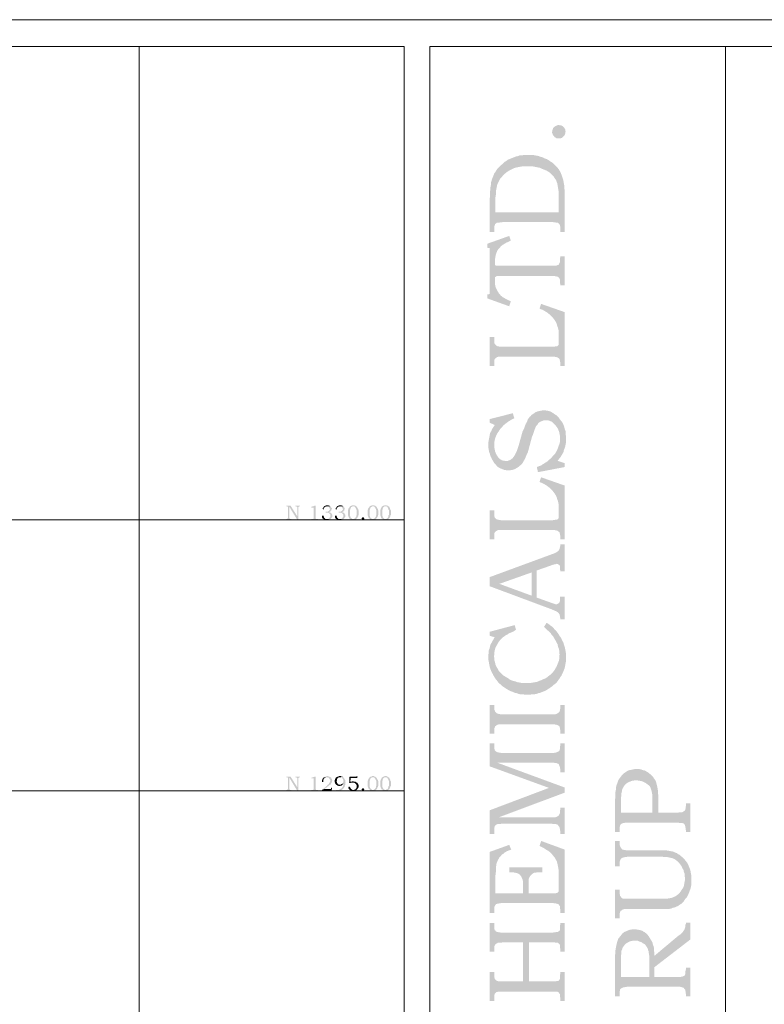
# Model space of a CAD drawing. Units: millimetres. Extents: x 946 to 91469, y 2134 to 53375.
# Drawn here: x 31213 to 34999, y 48366 to 53375 of the extents above; entities that cross this region are included whole.
import ezdxf

# ---------------------------------------------------------------- set-up
doc = ezdxf.new("R2010")
doc.units = ezdxf.units.MM
doc.header["$MEASUREMENT"] = 0
doc.layers.add('PDF_Geometry', color=7, linetype='Continuous', true_color=0x008a00)

# ---------------------------------------------------------------- blocks, each defined once
blk = doc.blocks.new('Final_plot_plan')
at = {"layer": 'PDF_Geometry', "transparency": 33554559}
for points in [[(33920, 52804.9), (33922, 52814.8), (33926, 52824.8), (33930, 52828.6), (33940, 52834.8), (33950, 52838.6), (33954, 52838.6), (33966, 52836.7), (33974, 52832.8), (33978, 52828.6), (33986, 52818.7), (33988, 52808.7), (33988, 52804.9), (33986, 52792.6), (33982, 52784.6), (33978, 52780.8), (33970, 52772.7), (33960.1, 52770.8), (33944.1, 52770.8), (33934, 52776.6), (33930, 52780.8), (33924, 52788.8), (33920, 52798.8)], [(33632, 52600.8), (33632, 52450.7), (33632, 52472.6), (33634, 52484.8), (33634, 52500.5), (33636, 52510.9), (33638, 52520.8), (33640, 52532.7), (33644, 52542.6), (33648, 52550.7), (33652, 52558.7), (33658, 52568.7), (33666, 52576.7), (33672, 52584.7), (33682, 52592.8), (33682, 52592.8), (33692, 52600.8), (33700.1, 52606.6), (33710, 52610.8), (33720, 52616.5), (33730, 52620.7), (33738, 52622.7), (33748, 52624.6), (33760, 52626.9), (33770, 52628.8), (33818.1, 52628.8), (33830, 52626.9), (33840, 52624.6), (33850, 52622.7), (33860, 52620.7), (33862, 52618.8), (33872, 52614.6), (33882, 52610.8), (33892, 52606.6), (33902, 52600.8), (33910, 52594.7), (33912, 52592.8), (33920, 52584.7), (33928, 52576.7), (33934, 52566.8), (33940, 52558.7), (33942, 52552.6), (33946, 52542.6), (33948, 52532.7), (33950, 52518.9), (33952.1, 52506.6), (33954, 52494.8), (33954, 52394.8), (33958, 52332.8), (33960.1, 52326.7), (33962, 52316.7), (33964, 52594.7), (33960.1, 52602.7), (33954, 52612.7), (33948, 52620.7), (33944.1, 52624.6), (33938, 52630.7), (33930, 52638.7), (33922, 52646.8), (33912, 52652.9), (33904, 52658.6), (33894, 52664.8), (33884, 52668.6), (33882, 52668.6), (33872, 52674.7), (33862, 52676.6), (33852, 52680.8), (33842.1, 52682.8), (33832, 52684.7), (33820, 52686.6), (33778, 52686.6), (33768, 52684.7), (33756, 52684.7), (33746, 52680.8), (33736, 52678.5), (33726, 52674.7), (33716.1, 52670.9), (33706, 52666.7), (33696, 52662.9), (33688, 52656.7), (33678, 52650.6), (33676, 52648.7), (33668, 52640.6), (33660, 52634.5), (33652, 52626.9), (33644, 52618.8), (33638, 52610.8)], [(33602, 52430.8), (33602, 52294.5), (33626, 52294.5), (33626, 52322.9), (33628, 52328.6), (33630, 52334.7), (33638, 52340.9), (33642, 52342.8), (33652, 52342.8), (33668, 52344.7), (33926, 52344.7), (33938, 52342.8), (33946, 52342.8), (33950, 52340.9), (33958, 52332.8), (33954, 52394.8), (33632, 52394.8), (33632, 52600.8), (33626, 52592.8), (33622, 52582.8), (33618, 52572.9), (33614, 52562.5), (33612, 52554.9), (33610, 52548.8), (33610, 52540.7), (33608, 52530.8), (33606, 52520.8), (33606, 52510.9), (33604, 52498.6), (33604, 52474.9), (33602, 52460.7), (33602, 52446.5)], [(33962, 52310.6), (33962, 52294.5), (33984, 52294.5), (33984, 52506.6), (33982, 52516.6), (33982, 52528.8), (33980, 52538.8), (33978, 52550.7), (33976, 52560.6), (33976, 52562.5), (33972, 52572.9), (33968, 52584.7), (33964, 52594.7), (33962, 52316.7)], [(33590.1, 52234.8), (33590.1, 52214.5), (33602, 52212.6), (33602, 51978.7), (33630, 52050.7), (33630, 52158.6), (33632, 52170.9), (33634, 52180.8), (33638, 52190.8), (33642, 52200.7), (33648, 52208.8), (33648, 52208.8), (33654, 52214.5), (33660, 52222.6), (33668, 52228.7), (33678, 52234.8), (33688, 52240.6), (33698, 52244.8), (33710, 52250.9), (33702, 52274.6)], [(33630, 52050.7), (33630, 52064.8), (33636, 52068.6), (33638, 52070.6), (33930, 52070.6), (33942, 52068.6), (33950, 52066.7), (33954, 52062.9), (33960.1, 52052.6), (33960.1, 52038.8), (33962, 52022.7), (33984, 52022.7), (33984, 52170.9), (33962, 52170.9), (33960.1, 52158.6), (33960.1, 52140.6), (33958, 52138.7), (33954, 52128.8), (33954, 52128.8), (33944.1, 52124.5), (33942, 52122.6), (33634, 52122.6), (33630, 52126.8), (33630, 52146.8)], [(33590.1, 51976.8), (33590.1, 51956.9), (33702, 51916.7), (33710, 51942.7), (33710, 51942.7), (33700.1, 51946.5), (33688, 51952.6), (33680, 51956.9), (33670, 51962.6), (33662, 51968.7), (33654, 51976.8), (33648, 51984.8), (33642, 51994.8), (33638, 52002.8), (33636, 52006.6), (33632, 52016.6), (33630, 52026.5), (33630, 52050.7), (33602, 51978.7)], [(33856, 51904.8), (33860, 51902.9), (33872, 51898.7), (33882, 51892.5), (33892, 51886.8), (33900, 51880.7), (33908, 51874.5), (33914, 51868.8), (33922, 51860.8), (33928, 51852.7), (33934, 51844.7), (33940, 51834.7), (33944.1, 51824.8), (33946, 51816.7), (33950, 51806.8), (33952.1, 51796.8), (33954, 51786.9), (33954, 51742.8), (33958, 51648.6), (33958, 51646.7), (33960.1, 51638.7), (33962, 51624.5), (33962, 51612.7), (33984, 51612.7), (33984, 51886.8), (33864, 51928.9)], [(33602, 51760.8), (33602, 51612.7), (33626, 51612.7), (33626, 51640.6), (33628, 51648.6), (33630, 51650.6), (33638, 51656.7), (33640, 51658.6), (33650, 51660.9), (33928, 51660.9), (33940, 51658.6), (33948, 51656.7), (33950, 51654.8), (33958, 51648.6), (33954, 51742.8), (33954, 51720.6), (33946, 51712.6), (33938, 51712.6), (33924, 51710.7), (33658, 51710.7), (33646, 51712.6), (33638, 51714.9), (33636, 51716.8), (33628, 51724.8), (33628, 51724.8), (33626, 51732.9), (33626, 51760.8)], [(33596, 51214.9), (33596, 51196.9), (33598, 51184.6), (33600, 51174.7), (33604, 51164.7), (33606, 51154.8), (33612, 51144.8), (33614, 51138.7), (33620, 51128.7), (33626, 51118.8), (33634, 51110.7), (33640, 51102.7), (33648, 51096.6), (33656, 51092.7), (33666, 51088.5), (33676, 51084.7), (33686, 51082.8), (33708.1, 51082.8), (33720, 51084.7), (33730, 51088.5), (33738, 51092.7), (33748, 51098.9), (33756, 51106.9), (33760, 51108.8), (33766, 51114.6), (33772, 51122.6), (33776, 51130.6), (33782, 51140.6), (33786, 51150.5), (33790, 51160.9), (33796, 51172.7), (33800, 51186.5), (33818.1, 51254.7), (33822, 51262.7), (33826.1, 51274.6), (33830, 51286.8), (33834.1, 51296.8), (33838, 51306.7), (33844, 51312.9), (33848, 51318.6), (33850, 51322.8), (33858, 51328.6), (33868, 51332.8), (33878, 51336.6), (33890, 51336.6), (33900, 51336.6), (33910, 51332.8), (33920, 51328.6), (33928, 51320.5), (33936, 51312.9), (33942, 51304.8), (33948, 51296.8), (33952.1, 51286.8), (33956, 51276.9), (33958, 51266.5), (33960.1, 51254.7), (33960.1, 51244.7), (33962, 51148.6), (33968, 51158.6), (33974, 51168.5), (33978, 51176.6), (33980, 51186.5), (33982, 51190.7), (33986, 51200.7), (33988, 51210.7), (33990, 51220.6), (33990, 51258.9), (33988, 51270.8), (33988, 51282.6), (33984, 51292.6), (33982, 51302.5), (33978, 51312.9), (33974, 51322.8), (33968, 51330.9), (33962, 51338.5), (33956, 51346.6), (33952.1, 51352.7), (33944.1, 51360.7), (33934, 51366.9), (33926, 51372.6), (33916, 51378.7), (33908, 51382.6), (33898, 51384.9), (33888, 51386.8), (33870, 51386.8), (33860, 51384.9), (33848, 51382.6), (33838, 51378.7), (33834.1, 51376.8), (33826.1, 51370.7), (33816, 51364.6), (33810, 51356.5), (33808, 51356.5), (33802, 51348.9), (33796, 51340.8), (33792, 51328.6), (33786, 51318.6), (33782, 51308.7), (33778, 51296.8), (33774, 51288.8), (33770, 51280.7), (33750, 51208.7), (33746, 51196.9), (33742, 51184.6), (33738, 51174.7), (33734, 51166.6), (33730, 51158.6), (33724, 51150.5), (33718, 51142.9), (33710, 51136.8), (33706, 51134.8), (33696, 51130.6), (33684, 51128.7), (33678, 51130.6), (33666, 51132.5), (33656, 51138.7), (33654, 51140.6), (33646, 51148.6), (33640, 51156.7), (33634, 51168.5), (33634, 51168.5), (33630, 51178.9), (33628, 51188.8), (33626, 51198.8), (33626, 51210.7), (33622, 51302.5), (33616, 51294.9), (33612, 51284.5), (33606, 51274.6), (33604, 51268.8), (33602, 51256.6), (33600, 51246.6), (33598, 51236.7), (33596, 51224.8)], [(33602, 51342.7), (33602, 51324.7), (33628, 51312.9), (33630, 51244.7), (33634, 51254.7), (33638, 51264.6), (33644, 51274.6), (33650, 51282.6), (33652, 51286.8), (33658, 51294.9), (33666, 51302.5), (33672, 51310.6), (33680, 51316.7), (33690, 51324.7), (33698, 51330.9), (33708.1, 51336.6), (33718, 51342.7), (33728, 51346.6), (33720, 51372.6)], [(33622, 51302.5), (33626, 51210.7), (33626, 51224.8), (33628, 51234.8), (33630, 51244.7), (33628, 51312.9)], [(33946, 51186.5), (33948, 51130.6), (33954, 51138.7), (33962, 51148.6), (33960.1, 51244.7), (33960.1, 51228.6), (33958, 51218.7), (33954, 51208.7), (33950, 51196.9)], [(33842.1, 51098.9), (33848, 51072.8), (33984, 51098.9), (33984, 51118.8), (33948, 51130.6), (33946, 51186.5), (33942, 51178.9), (33936, 51168.5), (33930, 51160.9), (33922, 51152.8), (33914, 51142.9), (33906, 51136.8), (33900, 51130.6), (33892, 51124.9), (33882, 51118.8), (33872, 51112.6), (33864, 51106.9), (33852, 51102.7)], [(33856, 51022.7), (33860, 51020.8), (33872, 51016.5), (33882, 51010.8), (33892, 51004.7), (33900, 50998.5), (33908, 50992.8), (33914, 50986.7), (33922, 50978.6), (33928, 50970.6), (33934, 50962.6), (33940, 50952.6), (33944.1, 50942.6), (33946, 50934.6), (33950, 50924.7), (33952.1, 50914.7), (33954, 50904.7), (33954, 50860.7), (33958, 50766.5), (33958, 50764.6), (33960.1, 50756.6), (33962, 50742.8), (33962, 50730.5), (33984, 50730.5), (33984, 51004.7), (33864, 51046.8)], [(32590, 50902.8), (32568, 50902.8), (32568, 50898.6), (32576, 50898.6), (32576, 50896.7), (32584, 50896.7), (32624, 50830.9), (32624, 50848.8)], [(32576, 50896.7), (32578, 50894.8), (32578, 50840.8), (32576, 50838.9), (32576, 50836.6), (32574, 50836.6), (32574, 50834.7), (32568, 50834.7), (32568, 50830.9), (32594, 50830.9), (32594, 50834.7), (32588, 50834.7), (32588, 50834.7), (32586, 50836.6), (32586, 50836.6), (32584, 50838.9), (32584, 50896.7)], [(32638, 50902.8), (32614, 50902.8), (32614, 50898.6), (32616, 50898.6), (32620, 50898.6), (32620, 50898.6), (32622, 50896.7), (32622, 50894.8), (32624, 50894.8), (32624, 50830.9), (32630, 50830.9), (32630, 50894.8), (32632, 50896.7), (32634, 50898.6), (32638, 50898.6), (32638, 50898.6)], [(32718, 50902.8), (32714, 50902.8), (32712, 50902.8), (32710, 50900.5), (32708, 50900.5), (32706, 50898.6), (32702, 50898.6), (32700, 50896.7), (32696, 50896.7), (32696, 50892.9), (32708, 50892.9), (32708, 50836.6), (32706, 50836.6), (32706, 50834.7), (32696, 50834.7), (32696, 50830.9), (32730, 50830.9), (32730, 50834.7), (32724, 50834.7), (32720, 50834.7), (32720, 50836.6), (32718, 50836.6), (32718, 50842.7)], [(32776, 50904.7), (32772, 50904.7), (32770, 50902.8), (32766, 50902.8), (32764, 50900.5), (32762, 50900.5), (32760, 50898.6), (32758, 50896.7), (32758, 50894.8), (32756, 50892.9), (32756, 50892.9), (32754, 50890.6), (32754, 50884.8), (32758, 50882.5), (32758, 50886.7), (32760, 50888.7), (32760, 50890.6), (32762, 50890.6), (32762, 50892.9), (32764, 50894.8), (32766, 50894.8), (32766, 50896.7), (32770, 50896.7), (32772, 50898.6), (32794, 50898.6), (32792.1, 50898.6), (32790, 50900.5), (32788, 50902.8), (32784.1, 50902.8), (32782, 50904.7), (32778, 50904.7)], [(32794, 50898.6), (32774, 50898.6), (32776, 50898.6), (32778, 50896.7), (32784.1, 50896.7), (32786, 50894.8), (32786, 50892.9), (32788, 50890.6), (32788, 50888.7), (32790, 50886.7), (32790, 50882.5), (32788, 50880.6), (32788, 50878.7), (32786, 50876.8), (32786, 50876.8), (32784.1, 50874.9), (32782, 50874.9), (32780, 50872.6), (32768, 50872.6), (32768, 50866.8), (32774, 50866.8), (32780, 50866.8), (32782, 50866.8), (32784.1, 50864.5), (32786, 50864.5), (32786, 50862.6), (32788, 50862.6), (32790, 50860.7), (32790, 50858.8), (32792.1, 50858.8), (32792.1, 50844.6), (32790, 50842.7), (32790, 50842.7), (32788, 50840.8), (32788, 50838.9), (32786, 50836.6), (32782, 50836.6), (32782, 50834.7), (32774, 50834.7), (32792.1, 50832.8), (32794, 50834.7), (32796, 50836.6), (32796, 50836.6), (32798, 50838.9), (32798, 50840.8), (32800.1, 50840.8), (32800.1, 50842.7), (32802, 50844.6), (32802, 50856.9), (32800.1, 50858.8), (32800.1, 50860.7), (32798, 50862.6), (32798, 50864.5), (32796, 50864.5), (32794, 50866.8), (32792.1, 50868.8), (32786, 50868.8), (32784.1, 50870.7), (32788, 50870.7), (32790, 50872.6), (32792.1, 50872.6), (32792.1, 50872.6), (32794, 50874.9), (32794, 50876.8), (32796, 50876.8), (32798, 50878.7), (32798, 50882.5), (32800.1, 50884.8), (32800.1, 50888.7), (32798, 50890.6), (32798, 50892.9), (32796, 50894.8), (32796, 50896.7)], [(32842, 50904.7), (32838, 50904.7), (32836, 50902.8), (32832, 50902.8), (32830, 50900.5), (32828, 50900.5), (32826, 50898.6), (32824, 50896.7), (32824, 50894.8), (32822, 50892.9), (32822, 50892.9), (32820, 50890.6), (32820, 50884.8), (32824, 50882.5), (32824, 50886.7), (32826, 50888.7), (32826, 50890.6), (32828, 50890.6), (32828, 50892.9), (32830, 50894.8), (32832, 50894.8), (32832, 50896.7), (32836, 50896.7), (32838, 50898.6), (32860, 50898.6), (32858, 50898.6), (32856, 50900.5), (32854, 50902.8), (32850, 50902.8), (32848, 50904.7), (32844, 50904.7)], [(32860, 50898.6), (32840, 50898.6), (32842, 50898.6), (32844, 50896.7), (32850, 50896.7), (32852, 50894.8), (32852, 50892.9), (32854, 50890.6), (32854, 50888.7), (32856, 50886.7), (32856, 50882.5), (32854, 50880.6), (32854, 50878.7), (32852, 50876.8), (32852, 50876.8), (32850, 50874.9), (32848, 50874.9), (32846, 50872.6), (32834, 50872.6), (32834, 50866.8), (32840, 50866.8), (32846, 50866.8), (32848, 50866.8), (32850, 50864.5), (32852, 50864.5), (32852, 50862.6), (32854, 50862.6), (32856, 50860.7), (32856, 50858.8), (32858, 50858.8), (32858, 50844.6), (32856, 50842.7), (32856, 50842.7), (32854, 50840.8), (32854, 50838.9), (32852, 50836.6), (32848, 50836.6), (32848, 50834.7), (32840, 50834.7), (32858, 50832.8), (32860, 50834.7), (32862, 50836.6), (32862, 50836.6), (32864, 50838.9), (32864, 50840.8), (32866, 50840.8), (32866, 50842.7), (32868, 50844.6), (32868, 50856.9), (32866, 50858.8), (32866, 50860.7), (32864, 50862.6), (32864, 50864.5), (32862, 50864.5), (32860, 50866.8), (32858, 50868.8), (32852, 50868.8), (32850, 50870.7), (32854, 50870.7), (32856, 50872.6), (32858, 50872.6), (32858, 50872.6), (32860, 50874.9), (32860, 50876.8), (32862, 50876.8), (32864, 50878.7), (32864, 50882.5), (32866, 50884.8), (32866, 50888.7), (32864, 50890.6), (32864, 50892.9), (32862, 50894.8), (32862, 50896.7)], [(32894, 50898.6), (32892, 50898.6), (32890, 50896.7), (32890, 50894.8), (32888, 50892.9), (32888, 50890.6), (32886, 50890.6), (32886, 50886.7), (32884, 50886.7), (32884, 50882.5), (32882, 50880.6), (32882, 50852.7), (32884, 50850.8), (32884, 50846.5), (32886, 50846.5), (32886, 50842.7), (32888, 50840.8), (32888, 50838.9), (32890, 50836.6), (32892, 50836.6), (32894, 50834.7), (32894, 50832.8), (32896, 50832.8), (32898, 50830.9), (32904, 50830.9), (32906, 50828.6), (32908, 50828.6), (32912, 50828.6), (32914, 50830.9), (32918.1, 50830.9), (32918.1, 50830.9), (32920, 50832.8), (32922, 50832.8), (32908, 50834.7), (32904, 50834.7), (32902, 50836.6), (32902, 50836.6), (32900, 50838.9), (32898, 50840.8), (32896, 50840.8), (32896, 50842.7), (32894, 50844.6), (32894, 50848.8), (32892, 50850.8), (32892, 50880.6), (32894, 50882.5), (32894, 50886.7), (32896, 50888.7), (32896, 50890.6), (32898, 50892.9), (32898, 50894.8), (32900, 50894.8), (32900, 50894.8), (32902, 50896.7), (32902, 50896.7), (32904, 50898.6), (32908, 50898.6)], [(32910.1, 50904.7), (32904, 50904.7), (32902, 50902.8), (32898, 50902.8), (32896, 50900.5), (32894, 50900.5), (32894, 50898.6), (32914, 50898.6), (32916, 50896.7), (32918.1, 50896.7), (32918.1, 50894.8), (32920, 50892.9), (32920, 50892.9), (32922, 50890.6), (32922, 50888.7), (32924, 50884.8), (32924, 50882.5), (32926, 50880.6), (32926, 50854.6), (32924, 50852.7), (32924, 50846.5), (32922, 50844.6), (32922, 50842.7), (32920, 50840.8), (32920, 50840.8), (32918.1, 50838.9), (32918.1, 50838.9), (32916, 50836.6), (32914, 50836.6), (32912, 50834.7), (32908, 50834.7), (32922, 50832.8), (32924, 50834.7), (32926, 50836.6), (32928, 50838.9), (32928, 50838.9), (32930, 50840.8), (32930, 50842.7), (32932, 50842.7), (32932, 50846.5), (32934, 50848.8), (32934, 50852.7), (32936, 50854.6), (32936, 50878.7), (32934, 50880.6), (32934, 50884.8), (32932, 50886.7), (32932, 50888.7), (32930, 50890.6), (32930, 50892.9), (32928, 50894.8), (32928, 50896.7), (32926, 50896.7), (32924, 50898.6), (32922, 50900.5), (32922, 50900.5), (32920, 50902.8), (32916, 50902.8), (32914, 50904.7), (32912, 50904.7)], [(32994, 50898.6), (32992, 50898.6), (32990, 50896.7), (32990, 50894.8), (32988, 50892.9), (32988, 50890.6), (32986, 50890.6), (32986, 50886.7), (32984, 50886.7), (32984, 50882.5), (32982, 50880.6), (32982, 50852.7), (32984, 50850.8), (32984, 50846.5), (32986, 50846.5), (32986, 50842.7), (32988, 50840.8), (32988, 50838.9), (32990, 50836.6), (32992, 50836.6), (32994, 50834.7), (32994, 50832.8), (32996, 50832.8), (32998, 50830.9), (33004, 50830.9), (33006, 50828.6), (33008, 50828.6), (33012, 50828.6), (33014, 50830.9), (33018, 50830.9), (33018, 50830.9), (33020, 50832.8), (33022, 50832.8), (33008, 50834.7), (33004, 50834.7), (33002, 50836.6), (33002, 50836.6), (33000, 50838.9), (32998, 50840.8), (32996, 50840.8), (32996, 50842.7), (32994, 50844.6), (32994, 50848.8), (32992, 50850.8), (32992, 50880.6), (32994, 50882.5), (32994, 50886.7), (32996, 50888.7), (32996, 50890.6), (32998, 50892.9), (32998, 50894.8), (33000, 50894.8), (33000, 50894.8), (33002, 50896.7), (33002, 50896.7), (33004, 50898.6), (33008, 50898.6)], [(33010, 50904.7), (33004, 50904.7), (33002, 50902.8), (32998, 50902.8), (32996, 50900.5), (32994, 50900.5), (32994, 50898.6), (33014, 50898.6), (33016, 50896.7), (33018, 50896.7), (33018, 50894.8), (33020, 50892.9), (33020, 50892.9), (33022, 50890.6), (33022, 50888.7), (33024, 50884.8), (33024, 50882.5), (33026, 50880.6), (33026, 50854.6), (33024, 50852.7), (33024, 50846.5), (33022, 50844.6), (33022, 50842.7), (33020, 50840.8), (33020, 50840.8), (33018, 50838.9), (33018, 50838.9), (33016, 50836.6), (33014, 50836.6), (33012, 50834.7), (33008, 50834.7), (33022, 50832.8), (33024, 50834.7), (33026, 50836.6), (33028.1, 50838.9), (33028.1, 50838.9), (33030, 50840.8), (33030, 50842.7), (33032, 50842.7), (33032, 50846.5), (33034, 50848.8), (33034, 50852.7), (33036.1, 50854.6), (33036.1, 50878.7), (33034, 50880.6), (33034, 50884.8), (33032, 50886.7), (33032, 50888.7), (33030, 50890.6), (33030, 50892.9), (33028.1, 50894.8), (33028.1, 50896.7), (33026, 50896.7), (33024, 50898.6), (33022, 50900.5), (33022, 50900.5), (33020, 50902.8), (33016, 50902.8), (33014, 50904.7), (33012, 50904.7)], [(33058, 50898.6), (33056, 50898.6), (33054, 50896.7), (33054, 50894.8), (33052, 50892.9), (33052, 50890.6), (33050, 50890.6), (33050, 50886.7), (33048, 50886.7), (33048, 50882.5), (33046, 50880.6), (33046, 50852.7), (33048, 50850.8), (33048, 50846.5), (33050, 50846.5), (33050, 50842.7), (33052, 50840.8), (33052, 50838.9), (33054, 50836.6), (33056, 50836.6), (33058, 50834.7), (33058, 50832.8), (33060, 50832.8), (33062, 50830.9), (33068, 50830.9), (33070, 50828.6), (33072, 50828.6), (33076, 50828.6), (33078, 50830.9), (33082, 50830.9), (33082, 50830.9), (33084, 50832.8), (33086, 50832.8), (33072, 50834.7), (33068, 50834.7), (33066, 50836.6), (33066, 50836.6), (33064, 50838.9), (33062, 50840.8), (33060, 50840.8), (33060, 50842.7), (33058, 50844.6), (33058, 50848.8), (33056, 50850.8), (33056, 50880.6), (33058, 50882.5), (33058, 50886.7), (33060, 50888.7), (33060, 50890.6), (33062, 50892.9), (33062, 50894.8), (33064, 50894.8), (33064, 50894.8), (33066, 50896.7), (33066, 50896.7), (33068, 50898.6), (33072, 50898.6)], [(33074, 50904.7), (33068, 50904.7), (33066, 50902.8), (33062, 50902.8), (33060, 50900.5), (33058, 50900.5), (33058, 50898.6), (33078, 50898.6), (33080, 50896.7), (33082, 50896.7), (33082, 50894.8), (33084, 50892.9), (33084, 50892.9), (33086, 50890.6), (33086, 50888.7), (33088, 50884.8), (33088, 50882.5), (33090, 50880.6), (33090, 50854.6), (33088, 50852.7), (33088, 50846.5), (33086, 50844.6), (33086, 50842.7), (33084, 50840.8), (33084, 50840.8), (33082, 50838.9), (33082, 50838.9), (33080, 50836.6), (33078, 50836.6), (33076, 50834.7), (33072, 50834.7), (33086, 50832.8), (33088, 50834.7), (33090, 50836.6), (33092, 50838.9), (33092, 50838.9), (33094, 50840.8), (33094, 50842.7), (33096, 50842.7), (33096, 50846.5), (33098, 50848.8), (33098, 50852.7), (33100, 50854.6), (33100, 50878.7), (33098, 50880.6), (33098, 50884.8), (33096, 50886.7), (33096, 50888.7), (33094, 50890.6), (33094, 50892.9), (33092, 50894.8), (33092, 50896.7), (33090, 50896.7), (33088, 50898.6), (33086, 50900.5), (33086, 50900.5), (33084, 50902.8), (33080, 50902.8), (33078, 50904.7), (33076, 50904.7)], [(32754, 50850.8), (32750, 50850.8), (32750, 50842.7), (32752, 50840.8), (32752, 50838.9), (32754, 50836.6), (32756, 50836.6), (32756, 50834.7), (32758, 50834.7), (32760, 50832.8), (32762, 50832.8), (32764, 50830.9), (32772, 50830.9), (32774, 50828.6), (32776, 50828.6), (32778, 50828.6), (32780, 50830.9), (32786, 50830.9), (32788, 50832.8), (32792.1, 50832.8), (32774, 50834.7), (32768, 50834.7), (32766, 50836.6), (32766, 50836.6), (32764, 50838.9), (32762, 50838.9), (32762, 50840.8), (32760, 50842.7), (32760, 50846.5), (32758, 50848.8), (32758, 50850.8), (32756, 50850.8)], [(32820, 50850.8), (32816, 50850.8), (32816, 50842.7), (32818, 50840.8), (32818, 50838.9), (32820, 50836.6), (32822, 50836.6), (32822, 50834.7), (32824, 50834.7), (32826, 50832.8), (32828, 50832.8), (32830, 50830.9), (32838, 50830.9), (32840, 50828.6), (32842, 50828.6), (32844, 50828.6), (32846, 50830.9), (32852, 50830.9), (32854, 50832.8), (32858, 50832.8), (32840, 50834.7), (32834, 50834.7), (32832, 50836.6), (32832, 50836.6), (32830, 50838.9), (32828, 50838.9), (32828, 50840.8), (32826, 50842.7), (32826, 50846.5), (32824, 50848.8), (32824, 50850.8), (32822, 50850.8)], [(32958, 50842.7), (32962, 50842.7), (32962, 50840.8), (32964, 50840.8), (32964, 50838.9), (32966, 50836.6), (32966, 50834.7), (32964, 50832.8), (32964, 50832.8), (32962, 50830.9), (32956, 50830.9), (32956, 50830.9), (32954, 50832.8), (32954, 50832.8), (32952, 50834.7), (32952, 50838.9), (32954, 50840.8), (32954, 50840.8), (32956, 50842.7), (32958, 50842.7)], [(33602, 50878.7), (33602, 50730.5), (33626, 50730.5), (33626, 50758.9), (33628, 50766.5), (33630, 50768.8), (33638, 50774.6), (33640, 50776.9), (33650, 50778.8), (33928, 50778.8), (33940, 50776.9), (33948, 50774.6), (33950, 50772.7), (33958, 50766.5), (33954, 50860.7), (33954, 50838.9), (33946, 50830.9), (33938, 50830.9), (33924, 50828.6), (33658, 50828.6), (33646, 50830.9), (33638, 50832.8), (33636, 50834.7), (33628, 50842.7), (33628, 50842.7), (33626, 50850.8), (33626, 50878.7)], [(33602, 50538.7), (33652, 50504.7), (33816, 50562.8), (33816, 50444.5), (33842.1, 50572.8), (33916, 50598.8), (33926, 50602.7), (33938, 50604.6), (33944.1, 50606.9), (33950, 50604.6), (33958, 50598.8), (33960.1, 50594.6), (33960.1, 50578.5), (33962, 50568.6), (33984, 50568.6), (33984, 50704.9), (33962, 50704.9), (33962, 50698.8), (33960.1, 50692.6), (33958, 50682.7), (33954, 50674.6), (33952.1, 50672.7), (33944.1, 50666.6), (33934, 50660.9), (33922, 50656.6)], [(33602, 50538.7), (33602, 50492.8), (33918, 50374.9), (33932, 50368.7), (33942, 50364.5), (33948, 50360.7), (33952.1, 50356.9), (33958, 50348.8), (33958, 50346.5), (33960.1, 50338.9), (33962, 50324.7), (33984, 50324.7), (33984, 50438.8), (33960.1, 50438.8), (33960.1, 50420.8), (33958, 50410.8), (33952.1, 50404.7), (33942, 50400.5), (33938, 50400.5), (33926, 50404.7), (33842.1, 50434.6), (33842.1, 50572.8), (33816, 50444.5), (33652, 50504.7)], [(33602, 50260.8), (33602, 50240.9), (33628, 50232.8), (33628, 50164.7), (33630, 50174.6), (33634, 50184.6), (33640, 50194.5), (33642, 50198.7), (33648, 50208.7), (33654, 50216.7), (33662, 50224.8), (33670, 50232.8), (33678, 50238.6), (33678, 50238.6), (33684, 50242.8), (33692, 50246.6), (33700.1, 50252.7), (33710, 50256.6), (33724, 50262.7), (33736, 50270.7), (33730, 50294.8)], [(33878, 50284.9), (33880, 50284.9), (33888, 50276.8), (33896, 50268.8), (33904, 50262.7), (33912, 50254.6), (33918, 50244.7), (33926, 50236.6), (33930, 50228.6), (33936, 50218.7), (33938, 50216.7), (33942, 50206.8), (33948, 50196.8), (33950, 50184.6), (33954, 50174.6), (33956, 50164.7), (33956, 50154.7), (33958, 50144.8), (33962, 50234.7), (33956, 50242.8), (33950, 50252.7), (33944.1, 50260.8), (33936, 50270.7), (33934, 50270.7), (33928, 50278.8), (33920, 50286.8), (33912, 50292.5), (33902, 50300.6), (33892, 50306.7)], [(33596, 50132.9), (33596, 50118.7), (33598, 50108.8), (33600, 50096.9), (33602, 50086.6), (33604, 50076.6), (33608, 50066.7), (33612, 50056.7), (33618, 50046.7), (33622, 50036.8), (33624, 50034.9), (33624, 50136.7), (33626, 50142.8), (33626, 50154.7), (33628, 50164.7), (33628, 50232.8), (33622, 50222.9), (33616, 50212.5), (33612, 50204.9), (33606, 50194.5), (33604, 50184.6), (33602, 50176.5), (33598, 50166.6), (33598, 50154.7), (33596, 50144.8)], [(33624, 50034.9), (33630, 50024.5), (33636, 50016.9), (33644, 50006.5), (33650, 49998.9), (33658, 49992.8), (33666, 49984.7), (33676, 49978.6), (33684, 49972.9), (33694, 49966.7), (33700.1, 49962.9), (33710, 49958.7), (33720, 49954.9), (33730, 49950.6), (33740, 49948.7), (33750, 49944.5), (33760, 49942.6), (33772, 49942.6), (33784, 49940.7), (33806, 49940.7), (33818.1, 49942.6), (33828, 49942.6), (33840, 49944.5), (33850, 49948.7), (33860, 49950.6), (33870, 49954.9), (33880, 49958.7), (33890, 49962.9), (33898, 49968.6), (33908, 49974.8), (33916, 49980.5), (33924, 49986.6), (33928, 49990.8), (33936, 49996.6), (33944.1, 50004.6), (33950, 50012.7), (33956, 50020.7), (33962, 50030.7), (33968, 50038.7), (33972, 50048.7), (33976, 50056.7), (33980, 50066.7), (33984, 50076.6), (33986, 50086.6), (33988, 50098.8), (33990, 50108.8), (33990, 50152.8), (33988, 50164.7), (33986, 50174.6), (33984, 50184.6), (33980, 50194.5), (33978, 50204.9), (33976, 50206.8), (33972, 50214.8), (33968, 50224.8), (33962, 50234.7), (33958, 50144.8), (33956, 50134.8), (33956, 50122.6), (33954, 50112.6), (33950, 50102.6), (33946, 50092.7), (33942, 50082.7), (33936, 50072.8), (33934, 50068.6), (33928, 50060.5), (33922, 50052.9), (33914, 50044.8), (33906, 50038.7), (33896, 50030.7), (33888, 50024.5), (33878, 50020.7), (33874, 50018.8), (33864, 50014.6), (33854, 50010.8), (33844, 50006.5), (33834.1, 50004.6), (33824, 50002.7), (33812, 50000.8), (33764, 50000.8), (33754, 50002.7), (33742, 50004.6), (33732, 50008.8), (33722, 50010.8), (33712, 50014.6), (33702, 50018.8), (33702, 50020.7), (33692, 50026.8), (33682, 50032.6), (33672, 50038.7), (33664, 50046.7), (33658, 50052.9), (33650, 50060.5), (33644, 50070.9), (33642, 50074.7), (33636, 50084.6), (33632, 50094.6), (33630, 50104.6), (33626, 50116.8), (33626, 50126.8), (33624, 50136.7)], [(33602, 49888.6), (33602, 49742.8), (33626, 49742.8), (33626, 49768.8), (33630, 49778.7), (33632, 49780.7), (33640, 49786.8), (33644, 49788.7), (33654, 49790.6), (33926, 49790.6), (33938, 49788.7), (33946, 49786.8), (33950, 49784.9), (33958, 49778.7), (33958, 49776.8), (33960.1, 49768.8), (33962, 49754.6), (33962, 49742.8), (33984, 49742.8), (33984, 49888.6), (33962, 49888.6), (33962, 49874.8), (33960.1, 49862.6), (33958, 49854.5), (33954, 49850.7), (33946, 49844.6), (33942, 49842.7), (33934, 49840.8), (33660, 49840.8), (33650, 49842.7), (33642, 49844.6), (33638, 49846.5), (33630, 49854.5), (33630, 49856.8), (33626, 49864.9), (33626, 49888.6)], [(33602, 49692.6), (33602, 49576.6), (33904, 49466.7), (33984, 49442.6), (33984, 49468.6), (33642, 49594.6), (33640, 49648.6), (33636, 49650.9), (33628, 49658.5), (33628, 49660.8), (33626, 49668.9), (33626, 49692.6)], [(33640, 49648.6), (33642, 49594.6), (33928, 49594.6), (33942, 49592.7), (33942, 49592.7), (33952.1, 49588.8), (33954, 49586.5), (33958, 49576.6), (33960.1, 49568.6), (33962, 49556.7), (33962, 49546.7), (33984, 49546.7), (33984, 49692.6), (33962, 49692.6), (33962, 49682.6), (33960.1, 49678.8), (33960.1, 49666.6), (33958, 49658.5), (33956, 49654.7), (33946, 49648.6), (33940, 49646.7), (33930, 49644.7), (33660, 49644.7), (33648, 49646.7)], [(34270, 49524.5), (34270, 49388.6), (34270, 49416.6), (34272, 49428.8), (34272, 49438.8), (34274, 49446.8), (34276, 49454.8), (34276, 49456.8), (34280, 49466.7), (34286, 49476.7), (34292, 49484.7), (34300, 49490.8), (34306, 49494.7), (34316, 49498.9), (34326, 49502.7), (34338, 49504.6), (34354, 49504.6), (34366, 49502.7), (34376, 49500.8), (34386, 49496.6), (34394, 49492.7), (34402, 49486.6), (34410, 49480.9), (34418, 49472.8), (34422, 49462.9), (34424, 49456.8), (34426, 49448.7), (34428, 49438.8), (34430, 49428.8), (34430, 49340.7), (34432, 49524.5), (34424, 49532.6), (34416, 49538.7), (34406, 49546.7), (34402, 49548.6), (34392, 49554.8), (34382, 49556.7), (34372.1, 49560.9), (34360, 49562.8), (34344, 49562.8), (34332, 49560.9), (34322.1, 49558.6), (34312, 49556.7), (34302, 49552.9), (34294, 49546.7), (34284, 49540.6), (34284, 49540.6), (34276, 49532.6)], [(32590, 49524.5), (32568, 49524.5), (32568, 49520.7), (32576, 49520.7), (32576, 49518.8), (32584, 49518.8), (32624, 49452.5), (32624, 49470.5)], [(32576, 49518.8), (32578, 49516.9), (32578, 49462.9), (32576, 49460.6), (32576, 49458.7), (32574, 49458.7), (32574, 49456.8), (32568, 49456.8), (32568, 49452.5), (32594, 49452.5), (32594, 49456.8), (32588, 49456.8), (32588, 49456.8), (32586, 49458.7), (32586, 49458.7), (32584, 49460.6), (32584, 49518.8)], [(32638, 49524.5), (32614, 49524.5), (32614, 49520.7), (32616, 49520.7), (32620, 49520.7), (32620, 49520.7), (32622, 49518.8), (32622, 49516.9), (32624, 49516.9), (32624, 49452.5), (32630, 49452.5), (32630, 49516.9), (32632, 49518.8), (32634, 49520.7), (32638, 49520.7), (32638, 49520.7)], [(32718, 49524.5), (32714, 49524.5), (32712, 49524.5), (32710, 49522.6), (32708, 49522.6), (32706, 49520.7), (32702, 49520.7), (32700, 49518.8), (32696, 49518.8), (32696, 49514.6), (32708, 49514.6), (32708, 49458.7), (32706, 49458.7), (32706, 49456.8), (32696, 49456.8), (32696, 49452.5), (32730, 49452.5), (32730, 49456.8), (32724, 49456.8), (32720, 49456.8), (32720, 49458.7), (32718, 49458.7), (32718, 49464.8)], [(32776, 49526.8), (32774, 49526.8), (32770, 49524.5), (32764, 49524.5), (32764, 49522.6), (32762, 49522.6), (32760, 49520.7), (32778, 49520.7), (32780, 49518.8), (32784.1, 49518.8), (32786, 49516.9), (32786, 49514.6), (32788, 49514.6), (32788, 49512.7), (32790, 49510.7), (32790, 49508.8), (32792.1, 49506.5), (32792.1, 49500.8), (32790, 49498.9), (32790, 49494.7), (32788, 49492.7), (32788, 49490.8), (32786, 49490.8), (32786, 49488.5), (32784.1, 49486.6), (32784.1, 49486.6), (32782, 49484.7), (32782, 49482.8), (32780, 49482.8), (32778, 49480.9), (32776, 49478.6), (32776, 49476.7), (32774, 49476.7), (32772, 49474.7), (32772, 49474.7), (32770, 49472.8), (32768, 49472.8), (32768, 49470.5), (32766, 49468.6), (32764, 49468.6), (32762, 49466.7), (32760, 49464.8), (32758, 49462.9), (32750, 49456.8), (32762, 49460.6), (32762, 49460.6), (32764, 49462.9), (32766, 49462.9), (32766, 49464.8), (32768, 49464.8), (32770, 49466.7), (32772, 49468.6), (32774, 49468.6), (32776, 49470.5), (32778, 49472.8), (32780, 49474.7), (32782, 49474.7), (32784.1, 49476.7), (32786, 49478.6), (32788, 49480.9), (32790, 49480.9), (32792.1, 49482.8), (32792.1, 49482.8), (32794, 49484.7), (32794, 49484.7), (32796, 49486.6), (32796, 49488.5), (32798, 49490.8), (32798, 49492.7), (32800.1, 49494.7), (32800.1, 49498.9), (32802, 49502.7), (32802, 49504.6), (32800.1, 49506.5), (32800.1, 49512.7), (32798, 49514.6), (32798, 49516.9), (32796, 49518.8), (32794, 49518.8), (32794, 49520.7), (32792.1, 49522.6), (32790, 49522.6), (32790, 49522.6), (32788, 49524.5), (32784.1, 49524.5), (32782, 49526.8), (32778, 49526.8)], [(32760, 49520.7), (32758, 49518.8), (32756, 49518.8), (32756, 49516.9), (32754, 49514.6), (32754, 49512.7), (32752, 49510.7), (32752, 49508.8), (32750, 49506.5), (32750, 49496.6), (32756, 49496.6), (32756, 49506.5), (32758, 49508.8), (32758, 49512.7), (32760, 49514.6), (32762, 49514.6), (32764, 49516.9), (32764, 49518.8), (32770, 49518.8), (32772, 49520.7), (32774, 49520.7)], [(32842, 49526.8), (32836, 49526.8), (32834, 49524.5), (32830, 49524.5), (32828, 49522.6), (32826, 49522.6), (32824, 49520.7), (32822, 49520.7), (32822, 49518.8), (32820, 49518.8), (32820, 49516.9), (32818, 49514.6), (32818, 49512.7), (32816, 49510.7), (32816, 49508.8), (32814, 49504.6), (32814, 49496.6), (32816, 49494.7), (32816, 49490.8), (32818, 49488.5), (32818, 49486.6), (32820, 49484.7), (32822, 49484.7), (32822, 49482.8), (32824, 49480.9), (32826, 49480.9), (32826, 49480.9), (32828, 49478.6), (32832, 49478.6), (32834, 49476.7), (32842, 49476.7), (32844, 49478.6), (32850, 49478.6), (32852, 49480.9), (32854, 49482.8), (32836, 49482.8), (32834, 49484.7), (32832, 49484.7), (32832, 49486.6), (32830, 49488.5), (32828, 49488.5), (32828, 49490.8), (32826, 49492.7), (32826, 49496.6), (32824, 49498.9), (32824, 49502.7), (32826, 49504.6), (32826, 49510.7), (32828, 49512.7), (32828, 49514.6), (32830, 49516.9), (32830, 49516.9), (32832, 49518.8), (32834, 49518.8), (32836, 49520.7), (32842, 49520.7), (32856, 49522.6), (32856, 49522.6), (32854, 49524.5), (32848, 49524.5), (32846, 49526.8), (32844, 49526.8)], [(32856, 49522.6), (32842, 49520.7), (32848, 49520.7), (32850, 49518.8), (32850, 49518.8), (32852, 49516.9), (32854, 49516.9), (32854, 49514.6), (32856, 49512.7), (32856, 49510.7), (32858, 49508.8), (32858, 49494.7), (32856, 49492.7), (32856, 49490.8), (32854, 49490.8), (32854, 49488.5), (32858, 49488.5), (32858, 49478.6), (32856, 49476.7), (32856, 49472.8), (32854, 49470.5), (32854, 49468.6), (32852, 49466.7), (32852, 49466.7), (32850, 49464.8), (32848, 49462.9), (32846, 49462.9), (32844, 49460.6), (32842, 49460.6), (32842, 49458.7), (32838, 49458.7), (32836, 49456.8), (32822, 49456.8), (32822, 49450.6), (32830, 49450.6), (32832, 49452.5), (32842, 49452.5), (32844, 49454.8), (32848, 49454.8), (32850, 49456.8), (32852, 49456.8), (32854, 49458.7), (32856, 49460.6), (32856, 49460.6), (32858, 49462.9), (32860, 49464.8), (32862, 49466.7), (32862, 49468.6), (32864, 49470.5), (32864, 49470.5), (32866, 49474.7), (32866, 49478.6), (32868, 49480.9), (32868, 49490.8), (32870, 49492.7), (32868, 49494.7), (32868, 49506.5), (32866, 49508.8), (32866, 49510.7), (32864, 49512.7), (32864, 49514.6), (32862, 49516.9), (32860, 49518.8), (32860, 49520.7), (32858, 49520.7)], [(32854, 49488.5), (32852, 49486.6), (32850, 49486.6), (32848, 49484.7), (32848, 49484.7), (32846, 49482.8), (32842, 49482.8), (32854, 49482.8), (32854, 49482.8), (32856, 49484.7), (32858, 49486.6), (32858, 49488.5)], [(32930, 49526.8), (32926, 49526.8), (32926, 49524.5), (32890, 49524.5), (32888, 49490.8), (32894, 49490.8), (32896, 49492.7), (32928, 49492.7), (32926, 49494.7), (32924, 49494.7), (32922, 49496.6), (32922, 49496.6), (32920, 49498.9), (32894, 49498.9), (32896, 49516.9), (32930, 49516.9)], [(32908, 49500.8), (32904, 49500.8), (32902, 49498.9), (32894, 49498.9), (32920, 49498.9), (32912, 49498.9), (32910.1, 49500.8)], [(32928, 49492.7), (32906, 49492.7), (32914, 49492.7), (32914, 49490.8), (32918.1, 49490.8), (32920, 49488.5), (32922, 49486.6), (32922, 49486.6), (32924, 49484.7), (32924, 49482.8), (32926, 49480.9), (32926, 49468.6), (32924, 49466.7), (32924, 49464.8), (32922, 49462.9), (32922, 49460.6), (32920, 49458.7), (32916, 49458.7), (32914, 49456.8), (32908, 49456.8), (32926, 49456.8), (32928, 49458.7), (32928, 49458.7), (32930, 49460.6), (32932, 49462.9), (32932, 49464.8), (32934, 49466.7), (32934, 49468.6), (32936, 49470.5), (32936, 49480.9), (32934, 49482.8), (32934, 49486.6), (32932, 49488.5), (32932, 49490.8), (32930, 49492.7)], [(32994, 49520.7), (32992, 49520.7), (32990, 49518.8), (32990, 49516.9), (32988, 49514.6), (32988, 49512.7), (32986, 49512.7), (32986, 49508.8), (32984, 49508.8), (32984, 49504.6), (32982, 49502.7), (32982, 49474.7), (32984, 49472.8), (32984, 49468.6), (32986, 49468.6), (32986, 49464.8), (32988, 49462.9), (32988, 49460.6), (32990, 49458.7), (32992, 49458.7), (32994, 49456.8), (32994, 49454.8), (32996, 49454.8), (32998, 49452.5), (33004, 49452.5), (33006, 49450.6), (33008, 49450.6), (33012, 49450.6), (33014, 49452.5), (33018, 49452.5), (33018, 49452.5), (33020, 49454.8), (33022, 49454.8), (33008, 49456.8), (33004, 49456.8), (33002, 49458.7), (33002, 49458.7), (33000, 49460.6), (32998, 49462.9), (32996, 49462.9), (32996, 49464.8), (32994, 49466.7), (32994, 49470.5), (32992, 49472.8), (32992, 49502.7), (32994, 49504.6), (32994, 49508.8), (32996, 49510.7), (32996, 49512.7), (32998, 49514.6), (32998, 49516.9), (33000, 49516.9), (33000, 49516.9), (33002, 49518.8), (33002, 49518.8), (33004, 49520.7), (33008, 49520.7)], [(33010, 49526.8), (33004, 49526.8), (33002, 49524.5), (32998, 49524.5), (32996, 49522.6), (32994, 49522.6), (32994, 49520.7), (33014, 49520.7), (33016, 49518.8), (33018, 49518.8), (33018, 49516.9), (33020, 49514.6), (33020, 49514.6), (33022, 49512.7), (33022, 49510.7), (33024, 49506.5), (33024, 49504.6), (33026, 49502.7), (33026, 49476.7), (33024, 49474.7), (33024, 49468.6), (33022, 49466.7), (33022, 49464.8), (33020, 49462.9), (33020, 49462.9), (33018, 49460.6), (33018, 49460.6), (33016, 49458.7), (33014, 49458.7), (33012, 49456.8), (33008, 49456.8), (33022, 49454.8), (33024, 49456.8), (33026, 49458.7), (33028.1, 49460.6), (33028.1, 49460.6), (33030, 49462.9), (33030, 49464.8), (33032, 49464.8), (33032, 49468.6), (33034, 49470.5), (33034, 49474.7), (33036.1, 49476.7), (33036.1, 49500.8), (33034, 49502.7), (33034, 49506.5), (33032, 49508.8), (33032, 49510.7), (33030, 49512.7), (33030, 49514.6), (33028.1, 49516.9), (33028.1, 49518.8), (33026, 49518.8), (33024, 49520.7), (33022, 49522.6), (33022, 49522.6), (33020, 49524.5), (33016, 49524.5), (33014, 49526.8), (33012, 49526.8)], [(33058, 49520.7), (33056, 49520.7), (33054, 49518.8), (33054, 49516.9), (33052, 49514.6), (33052, 49512.7), (33050, 49512.7), (33050, 49508.8), (33048, 49508.8), (33048, 49504.6), (33046, 49502.7), (33046, 49474.7), (33048, 49472.8), (33048, 49468.6), (33050, 49468.6), (33050, 49464.8), (33052, 49462.9), (33052, 49460.6), (33054, 49458.7), (33056, 49458.7), (33058, 49456.8), (33058, 49454.8), (33060, 49454.8), (33062, 49452.5), (33068, 49452.5), (33070, 49450.6), (33072, 49450.6), (33076, 49450.6), (33078, 49452.5), (33082, 49452.5), (33082, 49452.5), (33084, 49454.8), (33086, 49454.8), (33072, 49456.8), (33068, 49456.8), (33066, 49458.7), (33066, 49458.7), (33064, 49460.6), (33062, 49462.9), (33060, 49462.9), (33060, 49464.8), (33058, 49466.7), (33058, 49470.5), (33056, 49472.8), (33056, 49502.7), (33058, 49504.6), (33058, 49508.8), (33060, 49510.7), (33060, 49512.7), (33062, 49514.6), (33062, 49516.9), (33064, 49516.9), (33064, 49516.9), (33066, 49518.8), (33066, 49518.8), (33068, 49520.7), (33072, 49520.7)], [(33074, 49526.8), (33068, 49526.8), (33066, 49524.5), (33062, 49524.5), (33060, 49522.6), (33058, 49522.6), (33058, 49520.7), (33078, 49520.7), (33080, 49518.8), (33082, 49518.8), (33082, 49516.9), (33084, 49514.6), (33084, 49514.6), (33086, 49512.7), (33086, 49510.7), (33088, 49506.5), (33088, 49504.6), (33090, 49502.7), (33090, 49476.7), (33088, 49474.7), (33088, 49468.6), (33086, 49466.7), (33086, 49464.8), (33084, 49462.9), (33084, 49462.9), (33082, 49460.6), (33082, 49460.6), (33080, 49458.7), (33078, 49458.7), (33076, 49456.8), (33072, 49456.8), (33086, 49454.8), (33088, 49456.8), (33090, 49458.7), (33092, 49460.6), (33092, 49460.6), (33094, 49462.9), (33094, 49464.8), (33096, 49464.8), (33096, 49468.6), (33098, 49470.5), (33098, 49474.7), (33100, 49476.7), (33100, 49500.8), (33098, 49502.7), (33098, 49506.5), (33096, 49508.8), (33096, 49510.7), (33094, 49512.7), (33094, 49514.6), (33092, 49516.9), (33092, 49518.8), (33090, 49518.8), (33088, 49520.7), (33086, 49522.6), (33086, 49522.6), (33084, 49524.5), (33080, 49524.5), (33078, 49526.8), (33076, 49526.8)], [(34240, 49392.8), (34240, 49242.7), (34264, 49242.7), (34264, 49268.8), (34266, 49276.8), (34268, 49280.6), (34276, 49286.8), (34278, 49286.8), (34286, 49288.7), (34300, 49290.6), (34560, 49290.6), (34566.1, 49288.7), (34578, 49288.7), (34586, 49286.8), (34590, 49284.8), (34596, 49276.8), (34596, 49274.9), (34598, 49264.6), (34600, 49250.8), (34600, 49242.7), (34622, 49242.7), (34622, 49388.6), (34600, 49388.6), (34600, 49374.8), (34598, 49360.7), (34596, 49352.6), (34594, 49350.7), (34584, 49344.6), (34582, 49342.7), (34572, 49342.7), (34558, 49340.7), (34460, 49340.7), (34460, 49426.9), (34458, 49440.7), (34458, 49452.5), (34456, 49464.8), (34454, 49474.7), (34452, 49482.8), (34450, 49490.8), (34448, 49498.9), (34444, 49506.5), (34438, 49514.6), (34432, 49524.5), (34430, 49340.7), (34270, 49340.7), (34270, 49524.5), (34264, 49516.9), (34258, 49508.8), (34254, 49498.9), (34250, 49486.6), (34248, 49482.8), (34246, 49474.7), (34244, 49466.7), (34244, 49456.8), (34242, 49446.8), (34242, 49422.7), (34240, 49408.9)], [(32802, 49468.6), (32798, 49468.6), (32798, 49466.7), (32796, 49464.8), (32796, 49462.9), (32794, 49460.6), (32762, 49460.6), (32750, 49456.8), (32750, 49452.5), (32794, 49452.5), (32796, 49450.6), (32798, 49450.6)], [(32888, 49472.8), (32886, 49472.8), (32886, 49470.5), (32884, 49468.6), (32884, 49464.8), (32886, 49462.9), (32886, 49460.6), (32888, 49460.6), (32888, 49458.7), (32890, 49456.8), (32892, 49456.8), (32894, 49454.8), (32896, 49454.8), (32896, 49454.8), (32898, 49452.5), (32904, 49452.5), (32906, 49450.6), (32912, 49450.6), (32914, 49452.5), (32920, 49452.5), (32922, 49454.8), (32924, 49454.8), (32924, 49456.8), (32908, 49456.8), (32904, 49456.8), (32902, 49458.7), (32900, 49458.7), (32900, 49458.7), (32898, 49460.6), (32896, 49462.9), (32896, 49464.8), (32894, 49466.7), (32894, 49468.6), (32892, 49470.5), (32892, 49470.5), (32890, 49472.8)], [(32958, 49464.8), (32962, 49464.8), (32962, 49462.9), (32964, 49462.9), (32964, 49460.6), (32966, 49458.7), (32966, 49456.8), (32964, 49454.8), (32964, 49454.8), (32962, 49452.5), (32956, 49452.5), (32956, 49452.5), (32954, 49454.8), (32954, 49454.8), (32952, 49456.8), (32952, 49460.6), (32954, 49462.9), (32954, 49462.9), (32956, 49464.8), (32958, 49464.8)], [(33602, 49352.6), (33602, 49232.8), (33626, 49232.8), (33626, 49262.6), (33628, 49270.7), (33630, 49274.9), (33638, 49280.6), (33642, 49282.6), (33648, 49316.6), (33984, 49442.6), (33904, 49466.7)], [(33642, 49282.6), (33652, 49282.6), (33666, 49284.8), (33916, 49284.8), (33926, 49282.6), (33938, 49282.6), (33946, 49280.6), (33950, 49276.8), (33956, 49268.8), (33958, 49264.6), (33960.1, 49254.6), (33962, 49240.8), (33962, 49232.8), (33984, 49232.8), (33984, 49366.8), (33962, 49366.8), (33962, 49358.7), (33960.1, 49350.7), (33960.1, 49338.8), (33956, 49330.8), (33954, 49326.6), (33946, 49320.8), (33942, 49318.5), (33932, 49316.6), (33648, 49316.6)], [(33856, 49170.8), (33862, 49168.8), (33874, 49162.7), (33884, 49156.6), (33892, 49150.8), (33900, 49146.6), (33908, 49140.9), (33912, 49136.7), (33920, 49128.6), (33926, 49120.6), (33934, 49110.6), (33938, 49102.6), (33944.1, 49092.7), (33946, 49084.6), (33948, 49076.6), (33950, 49066.6), (33952.1, 49054.7), (33954, 49042.9), (33954, 48960.6), (33958, 48866.8), (33960.1, 48864.8), (33960.1, 48856.8), (33962, 48842.6), (33962, 48830.8), (33984, 48830.8), (33984, 49152.8), (33864, 49196.8)], [(34240, 49196.8), (34240, 49068.5), (34264, 49068.5), (34264, 49092.7), (34268, 49102.6), (34270, 49106.8), (34280, 49112.6), (34282, 49112.6), (34292, 49114.9), (34306, 49116.8), (34478, 49116.8), (34492, 49114.9), (34504, 49114.9), (34516, 49112.6), (34524, 49110.6), (34534, 49108.7), (34540, 49104.5), (34542, 49104.5), (34550, 49098.8), (34558, 49092.7), (34566.1, 49084.6), (34572, 49076.6), (34580, 49064.7), (34582, 49058.6), (34588, 49048.6), (34590, 49038.7), (34594, 49028.7), (34594, 49016.8), (34596, 49006.9), (34596, 48900.8), (34604, 48908.9), (34610, 48920.7), (34612, 48924.6), (34616.1, 48934.5), (34620, 48944.9), (34624.1, 48954.8), (34626, 48964.8), (34628, 48976.6), (34628, 49018.8), (34626, 49028.7), (34624.1, 49040.6), (34622, 49050.5), (34618, 49060.9), (34614, 49070.8), (34610, 49078.9), (34606, 49086.5), (34598, 49096.9), (34592, 49104.5), (34584, 49112.6), (34576, 49118.7), (34568, 49126.7), (34558, 49130.6), (34554, 49134.8), (34544, 49138.6), (34534, 49142.8), (34524, 49144.7), (34514, 49146.6), (34502, 49148.5), (34302, 49148.5), (34302, 49148.5), (34288, 49150.8), (34278, 49152.8), (34272, 49158.9), (34268, 49164.6), (34264, 49174.6), (34264, 49196.8)], [(33602, 49140.9), (33602, 48830.8), (33626, 48830.8), (33626, 48858.7), (33628, 48864.8), (33630, 48868.7), (33632, 49022.6), (33632, 49022.6), (33634, 49038.7), (33634, 49062.8), (33636, 49070.8), (33636, 49078.9), (33640, 49088.8), (33644, 49098.8), (33650, 49108.7), (33650, 49110.6), (33658, 49118.7), (33664, 49126.7), (33674, 49132.9), (33680, 49138.6), (33690, 49144.7), (33700.1, 49148.5), (33712, 49152.8), (33702, 49176.9)], [(33702, 49062.8), (33702, 49036.8), (33710, 49036.8), (33724, 49036.8), (33734, 49034.8), (33742, 49032.5), (33748, 49030.6), (33756, 49024.9), (33764, 49014.5), (33766, 49008.8), (33770, 49000.8), (33772, 48988.9), (33772, 48930.7), (33800, 48976.6), (33800, 48998.8), (33802, 49006.9), (33806, 49014.5), (33812, 49022.6), (33818.1, 49028.7), (33828, 49034.8), (33832, 49034.8), (33842.1, 49036.8), (33870, 49036.8), (33870, 49062.8)], [(33630, 48868.7), (33636, 48876.7), (33638, 48876.7), (33648, 48878.6), (33660, 48880.5), (33926, 48880.5), (33940, 48878.6), (33948, 48876.7), (33952.1, 48874.8), (33958, 48866.8), (33954, 48960.6), (33954, 48944.9), (33952.1, 48938.7), (33946, 48932.6), (33946, 48932.6), (33938, 48930.7), (33800, 48930.7), (33800, 48976.6), (33772, 48930.7), (33632, 48930.7), (33632, 49022.6)], [(34240, 48948.7), (34240, 48802.8), (34264, 48802.8), (34264, 48828.9), (34266, 48836.5), (34268, 48840.7), (34278, 48846.9), (34280, 48848.8), (34290, 48850.7), (34512, 48850.7), (34524, 48852.6), (34534, 48856.8), (34544, 48858.7), (34552, 48862.6), (34562, 48866.8), (34566.1, 48870.6), (34576, 48876.7), (34582, 48882.8), (34590, 48890.9), (34596, 48900.8), (34596, 49006.9), (34596, 49000.8), (34594, 48990.8), (34592, 48980.9), (34590, 48968.6), (34586, 48958.6), (34580, 48950.6), (34574, 48940.7), (34568, 48932.6), (34560, 48924.6), (34552, 48918.8), (34542, 48912.7), (34540, 48912.7), (34532, 48908.9), (34524, 48906.6), (34512, 48904.7), (34502, 48902.8), (34284, 48902.8), (34276, 48904.7), (34274, 48906.6), (34268, 48914.6), (34266, 48916.5), (34264, 48926.9), (34264, 48948.7)], [(33602, 48778.7), (33602, 48632.8), (33626, 48632.8), (33626, 48660.8), (33630, 48668.8), (33634, 48672.6), (33644, 48678.8), (33654, 48678.8), (33668, 48680.7), (33772, 48680.7), (33772, 48482.7), (33802, 48680.7), (33932, 48680.7), (33944.1, 48678.8), (33950, 48678.8), (33952.1, 48676.9), (33958, 48670.7), (33960.1, 48666.5), (33960.1, 48656.6), (33962, 48642.8), (33962, 48632.8), (33984, 48632.8), (33984, 48778.7), (33962, 48778.7), (33960.1, 48762.6), (33960.1, 48744.6), (33958, 48740.8), (33950, 48734.7), (33948, 48732.8), (33938, 48732.8), (33924, 48730.8), (33658, 48730.8), (33646, 48732.8), (33638, 48734.7), (33636, 48734.7), (33630, 48742.7), (33628, 48742.7), (33626, 48752.7), (33626, 48778.7)], [(34270, 48716.7), (34270, 48604.9), (34270, 48612.5), (34272, 48624.8), (34272, 48636.7), (34276, 48644.7), (34278, 48652.7), (34280, 48656.6), (34286, 48664.6), (34292, 48672.6), (34302, 48678.8), (34308, 48682.6), (34318, 48686.8), (34328, 48688.7), (34356, 48688.7), (34366, 48684.5), (34376, 48680.7), (34384, 48674.6), (34386, 48674.6), (34394, 48668.8), (34400, 48658.9), (34406, 48650.8), (34408, 48638.6), (34410, 48638.6), (34410, 48630.5), (34412, 48622.9), (34414, 48610.6), (34414, 48504.6), (34418, 48700.6), (34412, 48710.6), (34406, 48718.6), (34398, 48726.6), (34390, 48732.8), (34388, 48732.8), (34380, 48738.9), (34370, 48742.7), (34360, 48744.6), (34348, 48746.5), (34336, 48746.5), (34326, 48746.5), (34314, 48744.6), (34304, 48740.8), (34294, 48736.6), (34286, 48732.8), (34284, 48730.8), (34276, 48724.7)], [(34440.1, 48612.5), (34440.1, 48554.7), (34622, 48694.9), (34622, 48780.6), (34600, 48780.6), (34600, 48774.9), (34598, 48770.7), (34598, 48760.7), (34594, 48750.8), (34594, 48748.8), (34588, 48738.9), (34582, 48730.8), (34580, 48728.5), (34574, 48722.8), (34562, 48714.8)], [(34240, 48602.6), (34240, 48406.6), (34264, 48406.6), (34264, 48432.6), (34266, 48442.5), (34268, 48444.8), (34278, 48450.6), (34278, 48450.6), (34288, 48452.9), (34300, 48454.8), (34572, 48454.8), (34578, 48452.9), (34580, 48452.9), (34590, 48448.7), (34590, 48446.8), (34598, 48438.7), (34598, 48432.6), (34600, 48418.8), (34600, 48406.6), (34622, 48406.6), (34622, 48552.8), (34600, 48552.8), (34600, 48542.9), (34598, 48534.8), (34598, 48522.6), (34596, 48516.8), (34592, 48510.7), (34582, 48506.9), (34580, 48506.9), (34572, 48504.6), (34440.1, 48504.6), (34440.1, 48626.7), (34438, 48638.6), (34438, 48650.8), (34436, 48660.8), (34432, 48670.7), (34430, 48680.7), (34426, 48688.7), (34424, 48690.6), (34418, 48700.6), (34414, 48504.6), (34270, 48504.6), (34270, 48716.7), (34262, 48706.7), (34256, 48698.7), (34252, 48686.8), (34250, 48680.7), (34248, 48672.6), (34246, 48662.7), (34244, 48652.7), (34242, 48640.9), (34242, 48628.6), (34240, 48616.8)], [(33602, 48530.6), (33602, 48382.8), (33626, 48382.8), (33626, 48410.8), (33628, 48418.8), (33630, 48420.7), (33638, 48428.8), (33640, 48428.8), (33650, 48430.7), (33942, 48430.7), (33950, 48428.8), (33952.1, 48426.9), (33958, 48418.8), (33960.1, 48416.5), (33960.1, 48406.6), (33962, 48392.8), (33962, 48382.8), (33984, 48382.8), (33984, 48530.6), (33962, 48530.6), (33962, 48528.7), (33960.1, 48512.6), (33960.1, 48496.5), (33958, 48492.7), (33952.1, 48484.7), (33948, 48484.7), (33938, 48482.7), (33802, 48482.7), (33802, 48680.7), (33772, 48482.7), (33648, 48482.7), (33640, 48484.7), (33636, 48486.6), (33628, 48494.6), (33628, 48496.5), (33626, 48506.9), (33626, 48530.6)]]:
    blk.add_hatch(color=7, dxfattribs=at).paths.add_polyline_path(points)
at = {"layer": 'PDF_Geometry', "color": 7, "lineweight": 5}
for points in [[(946, 2800.7), (38784, 2800.7), (38784, 53374.6), (946, 53374.6)], [(33298, 53238.7), (38648.1, 53238.7), (38648.1, 43708.8), (33298, 43704.6)]]:
    blk.add_lwpolyline(points, close=True, dxfattribs=at)
for points in [[(3242, 53238.7), (1082, 53238.7), (1082, 2936.7), (38648.1, 2936.7), (38648.1, 43578.7), (33168, 43574.8), (33168, 53238.7), (13648, 53238.7)], [(38648.1, 46876.6), (37606, 46876.6), (37606, 53238.7), (37606, 46876.6), (35772, 46876.6), (35772, 53238.7), (35772, 43704.6), (34802, 43704.6), (34802, 53238.7), (34802, 43704.6), (33298, 43704.6), (33298, 53238.7)]]:
    blk.add_lwpolyline(points, dxfattribs=at)
at = {"layer": 'PDF_Geometry', "color": 254, "lineweight": 5, "true_color": 0xdbdbdb}
for points in [[(31820, 53238.7), (31820, 2936.7)], [(33168, 50830.9), (19716, 50830.9)], [(33168, 49452.5), (19716, 49452.5)]]:
    blk.add_lwpolyline(points, dxfattribs=at)

msp = doc.modelspace()

# ---------------------------------------------------------------- block references
msp.add_blockref('Final_plot_plan', (0, 0))

doc.saveas('drawing.dxf')
